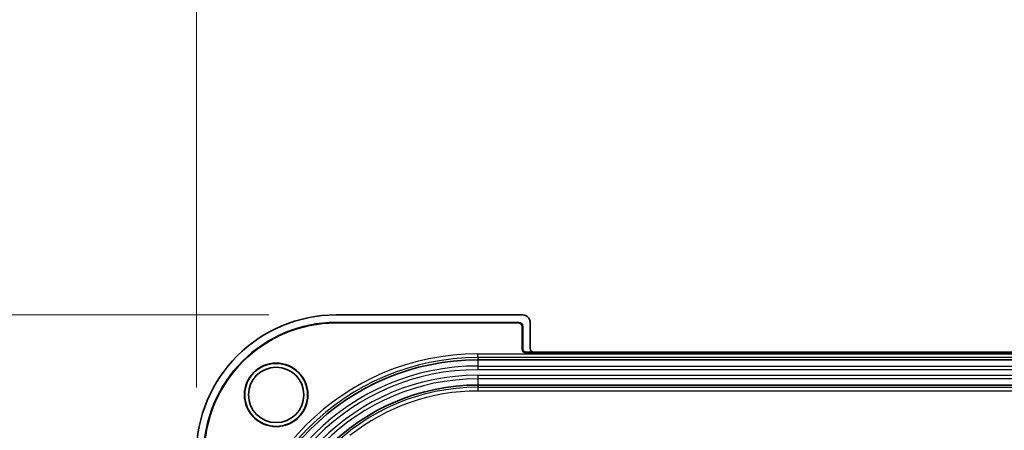
# Model space of a CAD drawing. Units: millimetres. Extents: x 87 to 4789, y 48 to 1734.
# Drawn here: x 3059 to 3191, y 1113 to 1168 of the extents above; entities that cross this region are included whole.
import ezdxf

# ---------------------------------------------------------------- set-up
doc = ezdxf.new("R2010")
doc.units = ezdxf.units.MM
doc.header["$LTSCALE"] = 6
doc.layers.get('Defpoints').update_dxf_attribs({"lineweight": 25})
for name, color, linetype, lineweight in [('Dimension (ISO)', 7, 'Continuous', 18), ('Dimension (ISO) @ 1', 7, 'Continuous', 18), ('Visible (ISO)', 7, 'Continuous', 35), ('Visible Narrow (ISO)', 7, 'Continuous', 25)]:
    doc.layers.add(name, color=color, linetype=linetype, lineweight=lineweight)
doc.styles.add('Note Text (TK)', font='txt')
doc.dimstyles.new('Default - Method 1b (TK)', dxfattribs={"dimscale": 6, "dimtxt": 2.5, "dimasz": 2.5, "dimexe": 1, "dimexo": 1.5, "dimgap": 1, "dimtad": 1, "dimtoh": 1, "dimrnd": 1e-08, "dimdsep": 46, "dimtxsty": 'Note Text (TK)', "dimcen": 0.09, "dimdle": 5, "dimclrd": 100, "dimclre": 100, "dimclrt": 7, "dimadec": 1, "dimazin": 1, "dimtfac": 1, "dimtmove": 0, "dimatfit": 3, "dimfxl": 0, "dimtolj": 1, "dimlwd": -1, "dimlwe": -1, "dimarcsym": 0})

# ---------------------------------------------------------------- blocks, each defined once
blk = doc.blocks.new('*D72')
at = {"layer": 'Defpoints', "color": 0, "transparency": 16777216}
for p in [(3461.6, 1198.39), (3083.12, 1109.7), (3461.6, 1109.7)]:
    blk.add_point(p, dxfattribs=at)
at = {"layer": 'Dimension (ISO)', "color": 100, "transparency": 16777216}
for p, q in [((3083.12, 1118.7), (3083.12, 1204.39)), ((3461.6, 1118.7), (3461.6, 1204.39)), ((3098.12, 1198.39), (3446.6, 1198.39))]:
    blk.add_line(p, q, dxfattribs=at)
for points in [[(3098.12, 1200.89), (3098.12, 1195.89), (3083.12, 1198.39)], [(3446.6, 1200.89), (3446.6, 1195.89), (3461.6, 1198.39)]]:
    blk.add_solid(points, dxfattribs=at)
at = {"layer": 'Dimension (ISO)', "color": 7, "transparency": 16777216, "insert": (3257.06, 1211.89), "char_height": 15, "attachment_point": 4, "style": 'Note Text (TK)'}
blk.add_mtext('\\A1;378', dxfattribs=at)
blk = doc.blocks.new('*D73')
at = {"layer": 'Defpoints', "color": 0, "transparency": 16777216}
for p in [(3101.85, 1128.43), (2978.35, 698.95), (3101.85, 698.95)]:
    blk.add_point(p, dxfattribs=at)
at = {"layer": 'Dimension (ISO)', "color": 100, "transparency": 16777216}
for p, q in [((3092.85, 1128.43), (2972.35, 1128.43)), ((2978.35, 1113.43), (2978.35, 713.95)), ((3092.85, 698.95), (2972.35, 698.95))]:
    blk.add_line(p, q, dxfattribs=at)
for points in [[(2975.85, 1113.43), (2980.85, 1113.43), (2978.35, 1128.43)], [(2975.85, 713.95), (2980.85, 713.95), (2978.35, 698.95)]]:
    blk.add_solid(points, dxfattribs=at)
at = {"layer": 'Dimension (ISO)', "color": 7, "transparency": 16777216, "insert": (2964.85, 898.31), "char_height": 15, "attachment_point": 4, "rotation": 90, "style": 'Note Text (TK)'}
blk.add_mtext('\\A1;429', dxfattribs=at)

msp = doc.modelspace()

# ---------------------------------------------------------------- linework, layer by layer
at = {"layer": 'Visible (ISO)'}
for p, q in [((3101.8455, 1128.435), (3126.8461, 1128.435)), ((3101.8455, 1127.435), (3126.3458, 1127.435)), ((3101.8455, 1127.3652), (3126.276, 1127.3652)), ((3126.7756, 1126.8655), (3126.7756, 1123.8648)), ((3126.8455, 1126.9353), (3126.8455, 1123.9347)), ((3127.8455, 1127.4356), (3127.8455, 1123.9347)), ((3127.2753, 1123.3652), (3417.4356, 1123.3652)), ((3128.3452, 1123.435), (3127.3452, 1123.435)), ((3128.3452, 1123.435), (3416.3658, 1123.435)), ((3120.8155, 1122.4207), (3423.8955, 1122.4207)), ((3120.8155, 1119.0493), (3423.8955, 1119.0493))]:
    msp.add_line(p, q, dxfattribs=at)
for radius in [4.25, 4.213, 3.7094]:
    msp.add_circle((3093.8155, 1117.735), radius, dxfattribs=at)
for centre, radius in [((3101.8455, 1109.705), 18.73), ((3101.8455, 1109.705), 17.73), ((3101.8455, 1109.705), 17.6602), ((3120.8155, 1090.735), 31.6857), ((3120.8155, 1090.735), 28.3143)]:
    msp.add_arc(centre, radius, 90, 180, dxfattribs=at)
for centre, major_axis in [((3126.8449, 1127.4344), (0.708, 0.708)), ((3126.2753, 1126.8648), (0.354, 0.354)), ((3126.3452, 1126.9347), (0.354, 0.354)), ((3127.276, 1123.8655), (-0.354, -0.354)), ((3127.3458, 1123.9353), (-0.354, -0.354)), ((3128.3458, 1123.9353), (-0.354, -0.354))]:
    msp.add_ellipse(centre, major_axis=major_axis, ratio=0.99878277, start_param=5.49839613, end_param=7.06797448, dxfattribs=at)
at = {"layer": 'Visible Narrow (ISO)'}
for p, q in [((3101.8455, 1127.435), (3101.8455, 1127.3652)), ((3126.3458, 1127.435), (3126.276, 1127.3652)), ((3126.8455, 1126.9353), (3126.7756, 1126.8655)), ((3120.8155, 1123.2178), (3423.8955, 1123.2178)), ((3120.8155, 1122.7181), (3120.8155, 1123.2178)), ((3423.8955, 1122.7181), (3120.8155, 1122.7181)), ((3120.8155, 1122.7181), (3120.8155, 1122.4207)), ((3126.8455, 1123.9347), (3126.7756, 1123.8648)), ((3127.3452, 1123.435), (3127.2753, 1123.3652)), ((3120.8155, 1122.4207), (3120.8155, 1121.598)), ((3120.8155, 1121.598), (3423.8955, 1121.598)), ((3120.8155, 1121.598), (3120.8155, 1121.1034)), ((3423.8955, 1121.1034), (3120.8155, 1121.1034)), ((3120.8155, 1120.3666), (3423.8955, 1120.3666)), ((3120.8155, 1120.3666), (3120.8155, 1119.872)), ((3423.8955, 1119.872), (3120.8155, 1119.872)), ((3120.8155, 1119.872), (3120.8155, 1119.0493)), ((3120.8155, 1119.0493), (3120.8155, 1118.7518)), ((3120.8155, 1118.7518), (3120.8155, 1118.2521)), ((3120.8155, 1118.7518), (3423.8955, 1118.7518)), ((3423.8955, 1118.2521), (3120.8155, 1118.2521))]:
    msp.add_line(p, q, dxfattribs=at)
for radius, end in [(32.4828, 180), (31.9831, 180), (30.863, 180), (30.3684, 180), (29.6316, 180), (29.137, 180), (28.0169, 180), (27.5172, 128.469781)]:
    msp.add_arc((3120.8155, 1090.735), radius, 90, end, dxfattribs=at)

# ---------------------------------------------------------------- dimensions: what is measured, and where the dimension line sits
at = {"layer": 'Dimension (ISO) @ 1', "color": 100, "true_color": 0x00ff3f}
for base, p1, p2, angle, picture, middle in [((3461.5955, 1198.3906), (3083.1155, 1109.705), (3461.5955, 1109.705), 180, '*D72', (3272.3555, 1198.3906)), ((2978.3455, 698.955), (3101.8455, 1128.435), (3101.8455, 698.955), 90, '*D73', (2978.3455, 913.695))]:
    dim = msp.add_linear_dim(base=base, p1=p1, p2=p2, angle=angle, dimstyle='Default - Method 1b (TK)', override={"dimscale": 1, "dimtxt": 15, "dimasz": 15, "dimexe": 6, "dimexo": 9, "dimgap": 6, "dimtoh": 0, "dimdec": 0, "dimcen": 0.54, "dimtol": 0, "dimlim": 0, "dimtp": 0, "dimtm": 0, "dimtdec": 2, "dimtix": 0, "dimtofl": 0, "dimtmove": 0, "dimatfit": 1}, dxfattribs=at)
    dim.commit()
    dim.dimension.update_dxf_attribs({"geometry": picture, "text_midpoint": middle, "dimtype": 160})

doc.saveas('drawing.dxf')
